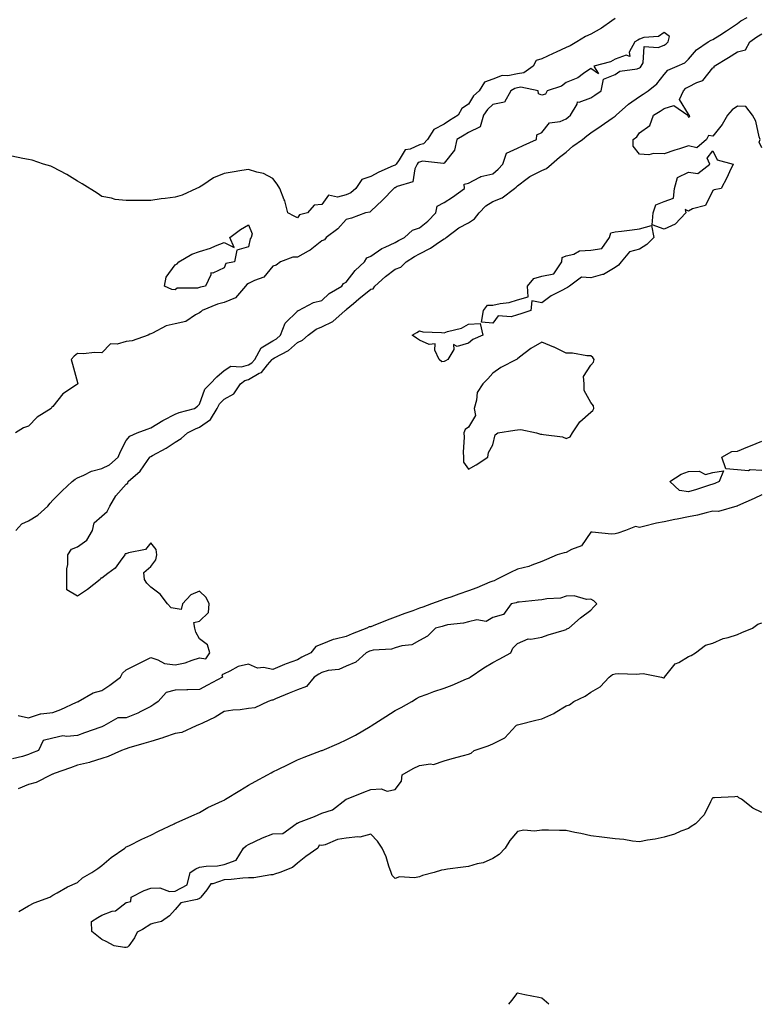
# Model space of a CAD drawing. Units: inches. Extents: x 894563 to 897203, y 7247738 to 7250378.
# Drawn here: x 895224 to 895528, y 7247738 to 7248141 of the extents above; entities that cross this region are included whole.
import ezdxf

# ---------------------------------------------------------------- set-up
doc = ezdxf.new("R2010")
doc.units = ezdxf.units.IN
doc.header["$MEASUREMENT"] = 0
doc.layers.add('Contour_89457247', color=7, linetype='Continuous', true_color=0xa94ce5)

msp = doc.modelspace()

# ---------------------------------------------------------------- linework, layer by layer
at = {"layer": 'Contour_89457247'}
for points in [[(895468.05, 7248141.48, 3323), (895466.7, 7248140.57, 3323), (895462.42, 7248137.55, 3323), (895458.05, 7248135.11, 3323), (895455.91, 7248134.06, 3323), (895452.43, 7248131.92, 3323), (895449.66, 7248130.31, 3323), (895448.05, 7248129.69, 3323), (895443.86, 7248127.72, 3323), (895442.76, 7248127.2, 3323), (895438.05, 7248125.04, 3323), (895435.72, 7248124.25, 3323), (895434.52, 7248121.92, 3323), (895430.72, 7248119.24, 3323), (895428.05, 7248118.79, 3323), (895424.14, 7248118.01, 3323), (895421.78, 7248118.19, 3323), (895418.05, 7248116.69, 3323), (895414.6, 7248115.38, 3323), (895412.46, 7248111.92, 3323), (895410.14, 7248109.83, 3323), (895408.05, 7248106.47, 3323), (895405.3, 7248104.67, 3323), (895403.87, 7248101.92, 3323), (895400.28, 7248099.68, 3323), (895398.05, 7248098.31, 3323), (895393.86, 7248096.11, 3323), (895391.22, 7248091.92, 3323), (895389.71, 7248090.26, 3323), (895388.05, 7248089.75, 3323), (895384.14, 7248088.01, 3323), (895382.19, 7248087.78, 3323), (895379.71, 7248083.58, 3323), (895378.42, 7248081.92, 3323), (895378.3, 7248081.68, 3323), (895378.05, 7248081.52, 3323), (895377.29, 7248081.17, 3323), (895371.38, 7248078.59, 3323), (895368.05, 7248076.82, 3323), (895364.37, 7248075.6, 3323), (895361.93, 7248071.92, 3323), (895359.87, 7248070.1, 3323), (895358.05, 7248069.36, 3323), (895354.51, 7248068.38, 3323), (895350.84, 7248069.13, 3323), (895348.05, 7248065.37, 3323), (895344.92, 7248065.05, 3323), (895342.25, 7248061.92, 3323), (895338.89, 7248061.08, 3323), (895338.05, 7248059.87, 3323), (895336.73, 7248060.6, 3323), (895334.1, 7248061.92, 3323), (895332.94, 7248066.81, 3323), (895332.67, 7248067.3, 3323), (895330.8, 7248071.92, 3323), (895329.82, 7248073.7, 3323), (895328.05, 7248076.05, 3323), (895324.25, 7248078.12, 3323), (895321.42, 7248078.55, 3323), (895318.05, 7248079.66, 3323), (895315.36, 7248079.22, 3323), (895311.32, 7248078.65, 3323), (895308.05, 7248078.08, 3323), (895303.71, 7248076.27, 3323), (895299.38, 7248073.25, 3323), (895298.05, 7248072.42, 3323), (895297.68, 7248072.29, 3323), (895296.81, 7248071.92, 3323), (895290.86, 7248069.12, 3323), (895288.05, 7248068.33, 3323), (895283.91, 7248067.78, 3323), (895282.35, 7248067.62, 3323), (895278.05, 7248066.99, 3323), (895273.09, 7248066.96, 3323), (895273, 7248066.98, 3323), (895268.05, 7248066.95, 3323), (895263.5, 7248067.37, 3323), (895262.05, 7248067.92, 3323), (895258.05, 7248068.65, 3323), (895256.14, 7248070.01, 3323), (895249.96, 7248073.83, 3323), (895248.05, 7248074.97, 3323), (895243.73, 7248077.6, 3323), (895240.88, 7248079.09, 3323), (895238.05, 7248080.64, 3323), (895237.13, 7248080.99, 3323), (895234.19, 7248081.92, 3323), (895229.58, 7248083.45, 3323), (895228.05, 7248083.84, 3323), (895225.72, 7248084.24, 3323), (895221.25, 7248085.11, 3323)], [(895223.82, 7247856.15, 3323), (895228.05, 7247855.25, 3323), (895232.98, 7247856.85, 3323), (895233.06, 7247856.91, 3323), (895238.05, 7247857.41, 3323), (895241.3, 7247858.67, 3323), (895247.74, 7247861.62, 3323), (895248.05, 7247861.74, 3323), (895248.25, 7247861.72, 3323), (895248.3, 7247861.92, 3323), (895254.49, 7247865.48, 3323), (895258.05, 7247866.39, 3323), (895261.36, 7247868.61, 3323), (895265.72, 7247871.92, 3323), (895266.47, 7247873.5, 3323), (895268.05, 7247874.84, 3323), (895272.69, 7247877.28, 3323), (895274.06, 7247877.93, 3323), (895278.05, 7247879.9, 3323), (895280.91, 7247879.06, 3323), (895283.69, 7247877.56, 3323), (895288.05, 7247876.94, 3323), (895292.18, 7247877.8, 3323), (895295.03, 7247878.9, 3323), (895298.05, 7247879.75, 3323), (895300.62, 7247879.35, 3323), (895302.23, 7247881.92, 3323), (895301.32, 7247885.18, 3323), (895298.05, 7247887.58, 3323), (895296.45, 7247890.32, 3323), (895296.09, 7247891.92, 3323), (895295.69, 7247894.27, 3323), (895298.05, 7247894.86, 3323), (895301.66, 7247898.31, 3323), (895301.9, 7247901.92, 3323), (895300.66, 7247904.53, 3323), (895298.05, 7247907.13, 3323), (895294.39, 7247905.58, 3323), (895291.02, 7247901.92, 3323), (895290.43, 7247899.55, 3323), (895288.05, 7247899.94, 3323), (895286.45, 7247900.33, 3323), (895284.92, 7247901.92, 3323), (895281.96, 7247905.84, 3323), (895278.05, 7247908.78, 3323), (895276.44, 7247910.32, 3323), (895275.44, 7247911.92, 3323), (895275.2, 7247914.77, 3323), (895278.05, 7247917.13, 3323), (895280.08, 7247919.9, 3323), (895280.6, 7247921.92, 3323), (895280.28, 7247924.15, 3323), (895278.05, 7247926.83, 3323), (895275.86, 7247924.11, 3323), (895268.96, 7247922.83, 3323), (895268.05, 7247922.43, 3323), (895267.64, 7247922.33, 3323), (895267.48, 7247921.92, 3323), (895265.55, 7247919.42, 3323), (895263.47, 7247916.49, 3323), (895260.43, 7247914.29, 3323), (895258.05, 7247912.44, 3323), (895257.61, 7247912.37, 3323), (895257.42, 7247911.92, 3323), (895252.18, 7247907.79, 3323), (895248.05, 7247905.02, 3323), (895243.73, 7247907.6, 3323), (895243.76, 7247911.92, 3323), (895243.78, 7247916.19, 3323), (895244.16, 7247918.03, 3323), (895244.19, 7247921.92, 3323), (895245.64, 7247924.33, 3323), (895248.05, 7247925.2, 3323), (895251.96, 7247928.01, 3323), (895254.21, 7247931.92, 3323), (895254.95, 7247935.02, 3323), (895258.05, 7247937.82, 3323), (895260.23, 7247939.74, 3323), (895261.25, 7247941.92, 3323), (895263.81, 7247946.16, 3323), (895268.05, 7247950.88, 3323), (895268.66, 7247951.3, 3323), (895268.78, 7247951.92, 3323), (895273.7, 7247956.27, 3323), (895276.66, 7247960.52, 3323), (895277.7, 7247961.92, 3323), (895277.86, 7247962.12, 3323), (895278.05, 7247962.22, 3323), (895278.76, 7247962.63, 3323), (895284.36, 7247965.61, 3323), (895288.05, 7247968.12, 3323), (895290.44, 7247969.53, 3323), (895293.03, 7247971.92, 3323), (895296.36, 7247973.61, 3323), (895298.05, 7247974.2, 3323), (895302.54, 7247977.43, 3323), (895305.18, 7247981.92, 3323), (895306.15, 7247983.81, 3323), (895308.05, 7247985.66, 3323), (895312.05, 7247987.92, 3323), (895314.77, 7247991.92, 3323), (895316.59, 7247993.38, 3323), (895318.05, 7247993.78, 3323), (895322.4, 7247996.27, 3323), (895323.32, 7247996.66, 3323), (895325.87, 7247999.73, 3323), (895327.79, 7248001.92, 3323), (895327.88, 7248002.09, 3323), (895328.05, 7248002.18, 3323), (895328.72, 7248002.59, 3323), (895334.38, 7248005.59, 3323), (895338.05, 7248008.85, 3323), (895340.2, 7248009.77, 3323), (895342.39, 7248011.92, 3323), (895345.68, 7248014.28, 3323), (895348.05, 7248015.31, 3323), (895352.53, 7248017.45, 3323), (895357.53, 7248021.92, 3323), (895357.8, 7248022.17, 3323), (895358.05, 7248022.34, 3323), (895360.94, 7248024.81, 3323), (895363.21, 7248026.76, 3323), (895368.05, 7248030.67, 3323), (895369.08, 7248030.88, 3323), (895369.77, 7248031.92, 3323), (895374.09, 7248035.88, 3323), (895378.05, 7248038.88, 3323), (895380.31, 7248039.66, 3323), (895382.52, 7248041.92, 3323), (895385.94, 7248044.03, 3323), (895388.05, 7248045.21, 3323), (895392.45, 7248047.53, 3323), (895396.19, 7248050.05, 3323), (895398.05, 7248051.26, 3323), (895398.57, 7248051.4, 3323), (895398.96, 7248051.92, 3323), (895404.14, 7248055.83, 3323), (895408.05, 7248057.89, 3323), (895410.48, 7248059.49, 3323), (895412.47, 7248061.92, 3323), (895415.17, 7248064.8, 3323), (895418.05, 7248066.54, 3323), (895421.81, 7248068.15, 3323), (895426.92, 7248071.92, 3323), (895427.52, 7248072.45, 3323), (895428.05, 7248073.02, 3323), (895432.08, 7248075.95, 3323), (895433.17, 7248076.8, 3323), (895438.05, 7248079.23, 3323), (895439.9, 7248080.06, 3323), (895442.02, 7248081.92, 3323), (895445.26, 7248084.7, 3323), (895448.05, 7248086.85, 3323), (895450.75, 7248089.21, 3323), (895454.64, 7248091.92, 3323), (895456.52, 7248093.45, 3323), (895458.05, 7248094.73, 3323), (895462.37, 7248097.6, 3323), (895466.78, 7248100.65, 3323), (895468.05, 7248101.52, 3323), (895468.26, 7248101.71, 3323), (895468.43, 7248101.92, 3323), (895473.49, 7248106.48, 3323), (895478.05, 7248109.63, 3323), (895479.46, 7248110.51, 3323), (895481.61, 7248111.92, 3323), (895485.15, 7248114.82, 3323), (895488.05, 7248118.64, 3323), (895489.67, 7248120.3, 3323), (895493.37, 7248121.92, 3323), (895496.58, 7248123.38, 3323), (895498.05, 7248124.85, 3323), (895501.28, 7248128.69, 3323), (895506.1, 7248131.92, 3323), (895507.32, 7248132.64, 3323), (895508.05, 7248132.92, 3323), (895510.83, 7248134.69, 3323), (895513.56, 7248136.41, 3323), (895518.05, 7248139.51, 3323), (895519.48, 7248140.49, 3323), (895522.08, 7248141.92, 3323)], [(895222.92, 7247931.92, 3324), (895225.35, 7247934.62, 3324), (895228.05, 7247935.89, 3324), (895231.8, 7247938.18, 3324), (895235.97, 7247941.92, 3324), (895236.87, 7247943.1, 3324), (895238.05, 7247944.29, 3324), (895241.8, 7247948.16, 3324), (895245.89, 7247951.92, 3324), (895247.08, 7247952.89, 3324), (895248.05, 7247953.46, 3324), (895250.66, 7247954.53, 3324), (895253.77, 7247956.2, 3324), (895258.05, 7247957.33, 3324), (895261.15, 7247958.81, 3324), (895264.67, 7247961.92, 3324), (895265.73, 7247964.24, 3324), (895268.05, 7247968.78, 3324), (895269.44, 7247970.53, 3324), (895272.43, 7247971.92, 3324), (895276.52, 7247973.45, 3324), (895278.05, 7247974, 3324), (895282.99, 7247976.98, 3324), (895283.21, 7247977.08, 3324), (895288.05, 7247979.49, 3324), (895289.74, 7247980.23, 3324), (895296, 7247981.92, 3324), (895297.18, 7247982.79, 3324), (895298.05, 7247983.69, 3324), (895300.17, 7247989.8, 3324), (895302.38, 7247991.92, 3324), (895305.09, 7247994.89, 3324), (895308.05, 7247997.38, 3324), (895310.78, 7247999.19, 3324), (895315.12, 7247998.98, 3324), (895318.05, 7247999.77, 3324), (895319.42, 7248000.55, 3324), (895320.63, 7248001.92, 3324), (895323.24, 7248006.73, 3324), (895328.05, 7248009.52, 3324), (895329.54, 7248010.43, 3324), (895331.18, 7248011.92, 3324), (895333.11, 7248016.85, 3324), (895338.05, 7248021.76, 3324), (895338.14, 7248021.82, 3324), (895338.44, 7248021.92, 3324), (895344.69, 7248025.28, 3324), (895348.05, 7248026.07, 3324), (895351.09, 7248028.88, 3324), (895356.2, 7248031.92, 3324), (895356.98, 7248032.98, 3324), (895358.05, 7248033.59, 3324), (895361.68, 7248038.29, 3324), (895365.55, 7248041.92, 3324), (895366.41, 7248043.56, 3324), (895368.05, 7248044.21, 3324), (895372.62, 7248047.35, 3324), (895374, 7248047.87, 3324), (895378.05, 7248049.79, 3324), (895379.38, 7248050.59, 3324), (895381.81, 7248051.92, 3324), (895385.13, 7248054.84, 3324), (895388.05, 7248055.82, 3324), (895391.39, 7248058.58, 3324), (895394.64, 7248061.92, 3324), (895395.22, 7248064.75, 3324), (895398.05, 7248066.19, 3324), (895401.56, 7248068.41, 3324), (895406.36, 7248071.92, 3324), (895406.33, 7248073.65, 3324), (895408.05, 7248074.16, 3324), (895412.71, 7248076.58, 3324), (895413.11, 7248076.86, 3324), (895418.05, 7248077.96, 3324), (895420.14, 7248079.83, 3324), (895422.09, 7248081.92, 3324), (895423.58, 7248086.39, 3324), (895428.05, 7248088.39, 3324), (895430.47, 7248089.5, 3324), (895435.82, 7248091.92, 3324), (895436.07, 7248093.9, 3324), (895438.05, 7248094.77, 3324), (895441.2, 7248098.77, 3324), (895445.5, 7248099.37, 3324), (895448.05, 7248100.46, 3324), (895448.85, 7248101.12, 3324), (895449.82, 7248101.92, 3324), (895452.52, 7248106.39, 3324), (895452.62, 7248107.35, 3324), (895453.34, 7248107.2, 3324), (895458.05, 7248108.98, 3324), (895459.79, 7248110.18, 3324), (895462.3, 7248111.92, 3324), (895463.25, 7248116.71, 3324), (895468.05, 7248118.57, 3324), (895469.99, 7248119.98, 3324), (895477.06, 7248120.92, 3324), (895478.05, 7248121.28, 3324), (895478.4, 7248121.58, 3324), (895478.67, 7248121.92, 3324), (895479.45, 7248123.33, 3324), (895479.89, 7248130.08, 3324), (895485.69, 7248129.56, 3324), (895488.05, 7248130.59, 3324), (895488.89, 7248131.08, 3324), (895489.74, 7248131.92, 3324), (895490.28, 7248134.15, 3324), (895488.05, 7248135.79, 3324), (895485.79, 7248134.18, 3324), (895479.79, 7248133.66, 3324), (895478.05, 7248133.08, 3324), (895477.32, 7248132.65, 3324), (895476.08, 7248131.92, 3324), (895473.79, 7248127.66, 3324), (895474.08, 7248125.88, 3324), (895472.59, 7248126.46, 3324), (895468.05, 7248124.88, 3324), (895466.19, 7248123.79, 3324), (895459.29, 7248121.92, 3324), (895461.19, 7248118.79, 3324), (895458.05, 7248121.04, 3324), (895455.09, 7248118.96, 3324), (895452.8, 7248117.16, 3324), (895448.05, 7248115.27, 3324), (895446.16, 7248113.81, 3324), (895440.28, 7248111.92, 3324), (895439.49, 7248110.47, 3324), (895438.05, 7248110.12, 3324), (895436.73, 7248110.6, 3324), (895436.51, 7248111.92, 3324), (895429.48, 7248113.35, 3324), (895428.05, 7248113.1, 3324), (895427.06, 7248112.91, 3324), (895425.44, 7248111.92, 3324), (895422.74, 7248107.22, 3324), (895418.05, 7248106.28, 3324), (895415.78, 7248104.19, 3324), (895414.22, 7248101.92, 3324), (895412.83, 7248097.14, 3324), (895408.05, 7248094.85, 3324), (895406.25, 7248093.73, 3324), (895403.3, 7248091.92, 3324), (895402.3, 7248087.67, 3324), (895398.05, 7248082.34, 3324), (895397.86, 7248082.11, 3324), (895389.23, 7248083.1, 3324), (895388.05, 7248082.74, 3324), (895387.48, 7248082.49, 3324), (895387.05, 7248081.92, 3324), (895386.03, 7248079.9, 3324), (895385.31, 7248074.66, 3324), (895378.85, 7248072.72, 3324), (895378.05, 7248072.22, 3324), (895377.84, 7248072.13, 3324), (895377.48, 7248071.92, 3324), (895372.87, 7248067.11, 3324), (895368.05, 7248062.6, 3324), (895367.67, 7248062.29, 3324), (895365.95, 7248061.92, 3324), (895360.17, 7248059.8, 3324), (895358.05, 7248059.29, 3324), (895354.6, 7248055.37, 3324), (895349.85, 7248051.92, 3324), (895349.12, 7248050.85, 3324), (895348.05, 7248050.53, 3324), (895343.29, 7248046.68, 3324), (895342.39, 7248046.26, 3324), (895338.05, 7248043.87, 3324), (895336.2, 7248043.78, 3324), (895331.15, 7248041.92, 3324), (895329.4, 7248040.56, 3324), (895328.05, 7248040.12, 3324), (895324.29, 7248035.68, 3324), (895320.45, 7248034.32, 3324), (895318.05, 7248033.04, 3324), (895317.31, 7248032.66, 3324), (895316.81, 7248031.92, 3324), (895312.76, 7248027.21, 3324), (895308.05, 7248025.28, 3324), (895305.42, 7248024.55, 3324), (895299.1, 7248021.92, 3324), (895298.59, 7248021.37, 3324), (895298.05, 7248021.07, 3324), (895296.33, 7248020.2, 3324), (895292.46, 7248017.51, 3324), (895288.05, 7248016.51, 3324), (895284.31, 7248015.66, 3324), (895278.79, 7248012.66, 3324), (895278.05, 7248012.38, 3324), (895277.65, 7248012.32, 3324), (895276.95, 7248011.92, 3324), (895270.39, 7248009.59, 3324), (895268.05, 7248009.31, 3324), (895264.3, 7248008.17, 3324), (895261.59, 7248008.38, 3324), (895258.05, 7248004.64, 3324), (895255.19, 7248004.78, 3324), (895250.37, 7248004.23, 3324), (895248.05, 7248004.38, 3324), (895246.66, 7248003.32, 3324), (895245.53, 7248001.92, 3324), (895246.08, 7247999.95, 3324), (895248.05, 7247992.57, 3324), (895248.18, 7247992.06, 3324), (895248.14, 7247991.92, 3324), (895248.09, 7247991.87, 3324), (895248.05, 7247991.83, 3324), (895247.7, 7247991.57, 3324), (895242.12, 7247987.85, 3324), (895238.05, 7247982.75, 3324), (895237.56, 7247982.41, 3324), (895237.33, 7247981.92, 3324), (895231.62, 7247978.35, 3324), (895228.05, 7247974.63, 3324), (895226.01, 7247973.96, 3324), (895222.68, 7247971.92, 3324)], [(895528.05, 7248088.56, 3322), (895526.94, 7248090.82, 3322), (895527.32, 7248091.92, 3322), (895526.94, 7248093.03, 3322), (895525.56, 7248099.43, 3322), (895524.28, 7248101.92, 3322), (895521.56, 7248105.43, 3322), (895518.05, 7248105.55, 3322), (895515.9, 7248104.07, 3322), (895514.02, 7248101.92, 3322), (895511.8, 7248098.17, 3322), (895508.05, 7248093.35, 3322), (895506.31, 7248093.66, 3322), (895505.36, 7248091.92, 3322), (895501.42, 7248088.55, 3322), (895498.05, 7248089.43, 3322), (895494.32, 7248088.19, 3322), (895492.41, 7248087.55, 3322), (895488.05, 7248086.1, 3322), (895483.76, 7248086.21, 3322), (895481.87, 7248085.74, 3322), (895478.05, 7248085.92, 3322), (895475.39, 7248089.26, 3322), (895475.48, 7248091.92, 3322), (895476.89, 7248093.08, 3322), (895478.05, 7248094.67, 3322), (895482.22, 7248097.74, 3322), (895483.76, 7248101.92, 3322), (895486.41, 7248103.55, 3322), (895488.05, 7248104.62, 3322), (895492.01, 7248105.88, 3322), (895497.73, 7248101.92, 3322), (895497.77, 7248101.65, 3322), (895498.05, 7248101.13, 3322), (895498.61, 7248101.36, 3322), (895498.43, 7248101.92, 3322), (895498.25, 7248102.12, 3322), (895498.05, 7248102.37, 3322), (895494.43, 7248108.31, 3322), (895496.02, 7248111.92, 3322), (895497.03, 7248112.95, 3322), (895498.05, 7248113.52, 3322), (895501.42, 7248115.29, 3322), (895503.86, 7248116.11, 3322), (895508.05, 7248121.25, 3322), (895508.53, 7248121.44, 3322), (895508.6, 7248121.92, 3322), (895514.46, 7248125.51, 3322), (895518.05, 7248127.83, 3322), (895521.34, 7248128.63, 3322), (895523.14, 7248131.92, 3322), (895526, 7248133.97, 3322), (895528.05, 7248135.17, 3322)], [(895528.05, 7247956.54, 3322), (895523.28, 7247956.7, 3322), (895522.55, 7247956.42, 3322), (895518.05, 7247956.79, 3322), (895513.27, 7247957.13, 3322), (895511.66, 7247961.92, 3322), (895515.73, 7247964.24, 3322), (895518.05, 7247964.46, 3322), (895522.29, 7247966.16, 3322), (895523.37, 7247966.6, 3322), (895528.05, 7247968.46, 3322)], [(895528.05, 7247946.52, 3323), (895524.94, 7247945.03, 3323), (895518.13, 7247942, 3323), (895518.05, 7247941.96, 3323), (895518.02, 7247941.95, 3323), (895517.87, 7247941.92, 3323), (895510.28, 7247939.69, 3323), (895508.05, 7247939.81, 3323), (895505.34, 7247939.21, 3323), (895501.75, 7247938.22, 3323), (895498.05, 7247937.52, 3323), (895493.44, 7247936.53, 3323), (895492.52, 7247936.39, 3323), (895488.05, 7247935.53, 3323), (895485.01, 7247934.96, 3323), (895479.66, 7247933.53, 3323), (895478.05, 7247933.19, 3323), (895476.34, 7247933.63, 3323), (895472.23, 7247931.92, 3323), (895469.14, 7247930.83, 3323), (895468.05, 7247930.52, 3323), (895466.58, 7247930.45, 3323), (895458.68, 7247931.3, 3323), (895458.05, 7247931.25, 3323), (895454.28, 7247925.69, 3323), (895450.25, 7247924.13, 3323), (895448.05, 7247922.86, 3323), (895447.24, 7247922.73, 3323), (895444.35, 7247921.92, 3323), (895439.95, 7247920.02, 3323), (895438.05, 7247919.29, 3323), (895433.92, 7247917.79, 3323), (895432.74, 7247917.22, 3323), (895428.05, 7247916.06, 3323), (895425.23, 7247914.73, 3323), (895419.5, 7247911.92, 3323), (895418.59, 7247911.38, 3323), (895418.05, 7247911.2, 3323), (895416.84, 7247910.72, 3323), (895411.47, 7247908.5, 3323), (895408.05, 7247907.19, 3323), (895404.16, 7247905.81, 3323), (895400.85, 7247904.71, 3323), (895398.05, 7247903.76, 3323), (895396.7, 7247903.27, 3323), (895392.9, 7247901.92, 3323), (895389.39, 7247900.58, 3323), (895388.05, 7247900.15, 3323), (895385.23, 7247899.11, 3323), (895382.05, 7247897.93, 3323), (895378.05, 7247896.41, 3323), (895374.74, 7247895.23, 3323), (895369.09, 7247892.96, 3323), (895368.05, 7247892.56, 3323), (895367.48, 7247892.49, 3323), (895366.51, 7247891.92, 3323), (895360.41, 7247889.57, 3323), (895358.05, 7247888.6, 3323), (895353.55, 7247887.42, 3323), (895352.62, 7247887.35, 3323), (895348.05, 7247885.36, 3323), (895345.55, 7247884.42, 3323), (895343.48, 7247881.92, 3323), (895339.84, 7247880.12, 3323), (895338.05, 7247878.96, 3323), (895333.47, 7247877.34, 3323), (895332.81, 7247877.15, 3323), (895328.05, 7247875.01, 3323), (895324.18, 7247875.79, 3323), (895321.67, 7247875.54, 3323), (895318.05, 7247877.18, 3323), (895313.76, 7247876.22, 3323), (895310.44, 7247874.3, 3323), (895308.05, 7247873.33, 3323), (895307.08, 7247872.9, 3323), (895307.45, 7247871.92, 3323), (895301.3, 7247868.67, 3323), (895298.05, 7247866.84, 3323), (895293.21, 7247866.76, 3323), (895292.85, 7247866.72, 3323), (895288.05, 7247866.63, 3323), (895284.37, 7247865.6, 3323), (895281.09, 7247861.92, 3323), (895279.32, 7247860.65, 3323), (895278.05, 7247859.95, 3323), (895274.02, 7247857.9, 3323), (895272.78, 7247857.18, 3323), (895268.05, 7247855.29, 3323), (895264.65, 7247855.32, 3323), (895258.87, 7247851.92, 3323), (895258.27, 7247851.71, 3323), (895258.05, 7247851.63, 3323), (895257.6, 7247851.46, 3323), (895250.92, 7247849.05, 3323), (895248.05, 7247848.05, 3323), (895243.68, 7247847.55, 3323), (895242.1, 7247847.88, 3323), (895238.05, 7247846.91, 3323), (895233.97, 7247846, 3323), (895232.19, 7247841.92, 3323), (895229.24, 7247840.73, 3323), (895228.05, 7247840.23, 3323), (895225.62, 7247839.49, 3323), (895221.45, 7247838.51, 3323)], [(895224.05, 7247775.92, 3324), (895228.05, 7247778.24, 3324), (895230.39, 7247779.59, 3324), (895236.71, 7247781.92, 3324), (895237.55, 7247782.42, 3324), (895238.05, 7247782.72, 3324), (895239.77, 7247783.64, 3324), (895243.93, 7247786.04, 3324), (895248.05, 7247787.9, 3324), (895250.14, 7247789.83, 3324), (895253.99, 7247791.92, 3324), (895256.37, 7247793.6, 3324), (895258.05, 7247794.81, 3324), (895261.89, 7247798.08, 3324), (895267.45, 7247801.92, 3324), (895267.77, 7247802.19, 3324), (895268.05, 7247802.42, 3324), (895269.02, 7247802.89, 3324), (895274.44, 7247805.53, 3324), (895278.05, 7247807.29, 3324), (895281.17, 7247808.8, 3324), (895287.59, 7247811.92, 3324), (895288.05, 7247812.13, 3324), (895288.43, 7247812.3, 3324), (895294.85, 7247815.11, 3324), (895298.05, 7247816.51, 3324), (895301.47, 7247818.5, 3324), (895307.41, 7247821.28, 3324), (895308.05, 7247821.6, 3324), (895308.26, 7247821.71, 3324), (895308.7, 7247821.92, 3324), (895314.46, 7247825.5, 3324), (895318.05, 7247827.65, 3324), (895320.75, 7247829.21, 3324), (895325.82, 7247831.92, 3324), (895327.27, 7247832.7, 3324), (895328.05, 7247833.09, 3324), (895330.36, 7247834.22, 3324), (895333.96, 7247836.01, 3324), (895338.05, 7247838, 3324), (895340.86, 7247839.12, 3324), (895347.97, 7247841.84, 3324), (895348.05, 7247841.87, 3324), (895348.08, 7247841.89, 3324), (895348.18, 7247841.92, 3324), (895355.12, 7247844.85, 3324), (895358.05, 7247846.3, 3324), (895361.8, 7247848.17, 3324), (895367.76, 7247851.64, 3324), (895368.05, 7247851.79, 3324), (895368.26, 7247851.92, 3324), (895374.18, 7247855.79, 3324), (895378.05, 7247858.27, 3324), (895380.5, 7247859.47, 3324), (895384.83, 7247861.92, 3324), (895386.84, 7247863.13, 3324), (895388.05, 7247863.88, 3324), (895391.08, 7247864.95, 3324), (895393.9, 7247866.07, 3324), (895398.05, 7247867.35, 3324), (895401.32, 7247868.65, 3324), (895407.27, 7247871.15, 3324), (895408.05, 7247871.46, 3324), (895408.32, 7247871.66, 3324), (895408.69, 7247871.92, 3324), (895414.3, 7247875.67, 3324), (895418.05, 7247877.89, 3324), (895420.65, 7247879.31, 3324), (895425.43, 7247881.92, 3324), (895426.15, 7247883.81, 3324), (895428.05, 7247885.67, 3324), (895432.4, 7247887.57, 3324), (895433.57, 7247887.44, 3324), (895438.05, 7247888.3, 3324), (895440.7, 7247889.27, 3324), (895447.26, 7247891.13, 3324), (895448.05, 7247891.38, 3324), (895448.35, 7247891.62, 3324), (895449.16, 7247891.92, 3324), (895453.83, 7247896.14, 3324), (895458.05, 7247899.3, 3324), (895459.28, 7247900.69, 3324), (895460.61, 7247901.92, 3324), (895459.33, 7247903.2, 3324), (895458.05, 7247903.82, 3324), (895456.32, 7247903.66, 3324), (895451.33, 7247905.2, 3324), (895448.05, 7247905.05, 3324), (895445.67, 7247904.29, 3324), (895440.15, 7247904.02, 3324), (895438.05, 7247903.58, 3324), (895436.57, 7247903.4, 3324), (895428.79, 7247902.66, 3324), (895428.05, 7247902.58, 3324), (895427.61, 7247902.36, 3324), (895425.57, 7247901.92, 3324), (895422.42, 7247897.55, 3324), (895418.05, 7247896.38, 3324), (895415.28, 7247894.69, 3324), (895411.44, 7247895.32, 3324), (895408.05, 7247894.59, 3324), (895406.02, 7247893.95, 3324), (895399.41, 7247893.28, 3324), (895398.05, 7247892.97, 3324), (895397.27, 7247892.7, 3324), (895394.59, 7247891.92, 3324), (895391.32, 7247888.65, 3324), (895388.05, 7247886.96, 3324), (895384.88, 7247885.09, 3324), (895380.84, 7247884.7, 3324), (895378.05, 7247883.84, 3324), (895376.59, 7247883.38, 3324), (895369.05, 7247882.93, 3324), (895368.05, 7247882.71, 3324), (895367.49, 7247882.49, 3324), (895366.14, 7247881.92, 3324), (895361.98, 7247877.99, 3324), (895358.05, 7247876.37, 3324), (895354.96, 7247875.02, 3324), (895350.7, 7247874.58, 3324), (895348.05, 7247873.85, 3324), (895346.8, 7247873.18, 3324), (895344.94, 7247871.92, 3324), (895341.83, 7247868.14, 3324), (895338.05, 7247866.77, 3324), (895334.68, 7247865.29, 3324), (895329.11, 7247862.98, 3324), (895328.05, 7247862.54, 3324), (895327.53, 7247862.44, 3324), (895326.04, 7247861.92, 3324), (895320.57, 7247859.4, 3324), (895318.05, 7247859.02, 3324), (895314.69, 7247858.56, 3324), (895311.57, 7247858.39, 3324), (895308.05, 7247857.82, 3324), (895304.39, 7247855.58, 3324), (895299.17, 7247853.04, 3324), (895298.05, 7247852.46, 3324), (895297.62, 7247852.35, 3324), (895296.64, 7247851.92, 3324), (895290.71, 7247849.26, 3324), (895288.05, 7247848.78, 3324), (895283.29, 7247847.15, 3324), (895282.94, 7247847.03, 3324), (895278.05, 7247845.53, 3324), (895275.25, 7247844.71, 3324), (895269.04, 7247842.91, 3324), (895268.05, 7247842.62, 3324), (895267.53, 7247842.44, 3324), (895266.07, 7247841.92, 3324), (895260.59, 7247839.37, 3324), (895258.05, 7247838.6, 3324), (895253.3, 7247837.16, 3324), (895252.94, 7247837.04, 3324), (895248.05, 7247835.83, 3324), (895245.19, 7247834.78, 3324), (895238.57, 7247832.44, 3324), (895238.05, 7247832.25, 3324), (895237.81, 7247832.15, 3324), (895237.25, 7247831.92, 3324), (895231.17, 7247828.8, 3324), (895228.05, 7247827.95, 3324), (895223.77, 7247826.2, 3324)], [(895528.05, 7247816.47, 3323), (895524.45, 7247818.32, 3323), (895519.71, 7247821.92, 3323), (895518.64, 7247822.52, 3323), (895518.05, 7247823.02, 3323), (895517.03, 7247822.94, 3323), (895508.68, 7247822.55, 3323), (895508.05, 7247822.51, 3323), (895507.8, 7247822.17, 3323), (895507.63, 7247821.92, 3323), (895507.05, 7247820.92, 3323), (895504.42, 7247815.55, 3323), (895500.94, 7247811.92, 3323), (895499.21, 7247810.76, 3323), (895498.05, 7247809.95, 3323), (895494.94, 7247808.8, 3323), (895492.31, 7247807.66, 3323), (895488.05, 7247806.43, 3323), (895484.41, 7247805.56, 3323), (895481.28, 7247805.15, 3323), (895478.05, 7247804.5, 3323), (895475.15, 7247804.81, 3323), (895471.61, 7247805.48, 3323), (895468.05, 7247805.77, 3323), (895463.67, 7247806.3, 3323), (895462.58, 7247806.45, 3323), (895458.05, 7247806.98, 3323), (895454.08, 7247807.95, 3323), (895451.58, 7247808.38, 3323), (895448.05, 7247809.16, 3323), (895445.29, 7247809.17, 3323), (895440.76, 7247809.21, 3323), (895438.05, 7247809.21, 3323), (895435.02, 7247808.89, 3323), (895430.76, 7247809.21, 3323), (895428.05, 7247808.76, 3323), (895424.91, 7247805.05, 3323), (895423.11, 7247801.92, 3323), (895420.65, 7247799.32, 3323), (895418.05, 7247797.65, 3323), (895414.08, 7247795.88, 3323), (895411.65, 7247795.52, 3323), (895408.05, 7247794.47, 3323), (895405.9, 7247794.07, 3323), (895399.44, 7247793.31, 3323), (895398.05, 7247793.08, 3323), (895397, 7247792.96, 3323), (895393.94, 7247791.92, 3323), (895389.3, 7247790.67, 3323), (895388.05, 7247790.24, 3323), (895385.96, 7247789.83, 3323), (895379.86, 7247790.11, 3323), (895378.05, 7247789.47, 3323), (895376.83, 7247790.7, 3323), (895376.37, 7247791.92, 3323), (895375.44, 7247794.53, 3323), (895374.43, 7247798.3, 3323), (895372.71, 7247801.92, 3323), (895370.88, 7247804.75, 3323), (895368.05, 7247807.66, 3323), (895363.62, 7247806.35, 3323), (895362.73, 7247806.6, 3323), (895358.05, 7247806.05, 3323), (895354.51, 7247805.46, 3323), (895349.46, 7247803.33, 3323), (895348.05, 7247802.96, 3323), (895346.9, 7247803.07, 3323), (895346.43, 7247801.92, 3323), (895341.46, 7247798.51, 3323), (895338.05, 7247795.83, 3323), (895336.04, 7247793.93, 3323), (895330.83, 7247791.92, 3323), (895328.73, 7247791.24, 3323), (895328.05, 7247791.05, 3323), (895327.15, 7247791.02, 3323), (895320.19, 7247789.78, 3323), (895318.05, 7247789.72, 3323), (895315.78, 7247789.65, 3323), (895310.9, 7247789.07, 3323), (895308.05, 7247789, 3323), (895303.46, 7247787.33, 3323), (895302.61, 7247787.36, 3323), (895301.05, 7247784.92, 3323), (895298.58, 7247781.92, 3323), (895298.35, 7247781.62, 3323), (895298.05, 7247781.36, 3323), (895297.04, 7247780.91, 3323), (895290.41, 7247779.57, 3323), (895288.05, 7247776.74, 3323), (895285.71, 7247774.26, 3323), (895282.43, 7247771.92, 3323), (895278.88, 7247771.09, 3323), (895278.05, 7247770.83, 3323), (895274.71, 7247768.58, 3323), (895272.52, 7247767.46, 3323), (895271.35, 7247765.22, 3323), (895269.12, 7247761.92, 3323), (895268.54, 7247761.43, 3323), (895268.05, 7247761.25, 3323), (895267.37, 7247761.24, 3323), (895263.15, 7247761.92, 3323), (895259.88, 7247763.76, 3323), (895258.05, 7247764.53, 3323), (895253.94, 7247767.81, 3323), (895253.78, 7247771.92, 3323), (895256.45, 7247773.51, 3323), (895258.05, 7247774.53, 3323), (895262.21, 7247776.08, 3323), (895263.66, 7247776.31, 3323), (895268.05, 7247779.66, 3323), (895269.84, 7247780.13, 3323), (895270.08, 7247781.92, 3323), (895275.37, 7247784.61, 3323), (895278.05, 7247785.58, 3323), (895281.79, 7247785.66, 3323), (895285.75, 7247784.22, 3323), (895288.05, 7247784.32, 3323), (895293.02, 7247786.95, 3323), (895294.22, 7247791.92, 3323), (895296.52, 7247793.45, 3323), (895298.05, 7247794.16, 3323), (895300.69, 7247794.56, 3323), (895305.32, 7247794.64, 3323), (895308.05, 7247795.21, 3323), (895312.99, 7247796.98, 3323), (895316.04, 7247801.92, 3323), (895317.12, 7247802.85, 3323), (895318.05, 7247803.37, 3323), (895320.7, 7247804.58, 3323), (895323.84, 7247806.13, 3323), (895328.05, 7247807.79, 3323), (895332.11, 7247807.86, 3323), (895337.56, 7247811.92, 3323), (895337.87, 7247812.11, 3323), (895338.05, 7247812.19, 3323), (895338.51, 7247812.38, 3323), (895345.08, 7247814.89, 3323), (895348.05, 7247816.27, 3323), (895352.44, 7247817.54, 3323), (895357.95, 7247821.92, 3323), (895358.02, 7247821.95, 3323), (895358.05, 7247821.97, 3323), (895358.12, 7247822, 3323), (895365.17, 7247824.8, 3323), (895368.05, 7247825.95, 3323), (895372.39, 7247826.26, 3323), (895374.76, 7247825.21, 3323), (895378.05, 7247825.98, 3323), (895380.68, 7247829.28, 3323), (895380.91, 7247831.92, 3323), (895385.48, 7247834.49, 3323), (895388.05, 7247835.71, 3323), (895392.54, 7247836.41, 3323), (895393.79, 7247836.18, 3323), (895398.05, 7247837.72, 3323), (895401.37, 7247838.6, 3323), (895406, 7247839.88, 3323), (895408.05, 7247840.44, 3323), (895409.18, 7247840.8, 3323), (895410.34, 7247841.92, 3323), (895416.11, 7247843.85, 3323), (895418.05, 7247844.6, 3323), (895422.91, 7247847.07, 3323), (895427.46, 7247851.92, 3323), (895427.76, 7247852.21, 3323), (895428.05, 7247852.37, 3323), (895428.65, 7247852.52, 3323), (895435.65, 7247854.32, 3323), (895438.05, 7247854.91, 3323), (895442.95, 7247857.02, 3323), (895443.57, 7247857.44, 3323), (895448.05, 7247860.22, 3323), (895449.36, 7247860.6, 3323), (895451.12, 7247861.92, 3323), (895455.8, 7247864.17, 3323), (895458.05, 7247865.72, 3323), (895461.97, 7247868, 3323), (895465.55, 7247871.92, 3323), (895467.03, 7247872.94, 3323), (895468.05, 7247873.23, 3323), (895469.47, 7247873.34, 3323), (895476.78, 7247873.19, 3323), (895478.05, 7247873.32, 3323), (895479.54, 7247873.41, 3323), (895487.01, 7247871.92, 3323), (895487.78, 7247871.66, 3323), (895488.05, 7247871.61, 3323), (895488.18, 7247871.78, 3323), (895488.22, 7247871.92, 3323), (895489.34, 7247873.21, 3323), (895492.67, 7247877.3, 3323), (895494.09, 7247877.96, 3323), (895498.05, 7247880.35, 3323), (895499.21, 7247880.77, 3323), (895500.97, 7247881.92, 3323), (895505.03, 7247884.95, 3323), (895508.05, 7247885.82, 3323), (895512.25, 7247887.72, 3323), (895514.24, 7247888.11, 3323), (895518.05, 7247889.32, 3323), (895519.84, 7247890.13, 3323), (895524.19, 7247891.92, 3323), (895526.4, 7247893.57, 3323), (895528.05, 7247894.15, 3323)], [(895440.89, 7247738, 3324), (895438.05, 7247740.51, 3324), (895436.86, 7247740.73, 3324), (895431.06, 7247741.92, 3324), (895428.58, 7247742.46, 3324), (895428.05, 7247742.55, 3324), (895427.69, 7247742.28, 3324), (895427.39, 7247741.92, 3324), (895425.68, 7247739.55, 3324), (895424.45, 7247738, 3324)]]:
    msp.add_polyline3d(points, dxfattribs=at)
for points in [[(895488.05, 7248055.24, 3322), (895483.17, 7248057.05, 3322), (895483.67, 7248061.92, 3322), (895484.76, 7248065.21, 3322), (895488.05, 7248066.63, 3322), (895491.97, 7248068, 3322), (895492.36, 7248071.92, 3322), (895493.62, 7248076.35, 3322), (895498.05, 7248078.65, 3322), (895501.85, 7248078.11, 3322), (895506.78, 7248081.92, 3322), (895505.67, 7248084.3, 3322), (895508.05, 7248087.37, 3322), (895509.78, 7248083.65, 3322), (895516.37, 7248081.92, 3322), (895514.85, 7248078.72, 3322), (895513.74, 7248076.23, 3322), (895511.46, 7248071.92, 3322), (895508.63, 7248071.34, 3322), (895508.05, 7248071.03, 3322), (895504.99, 7248064.98, 3322), (895499.67, 7248063.54, 3322), (895498.05, 7248062.67, 3322), (895496.65, 7248063.32, 3322), (895496.97, 7248061.92, 3322), (895492.61, 7248057.36, 3322)], [(895298.05, 7248031.37, 3323), (895297.24, 7248031.11, 3323), (895288.83, 7248031.14, 3323), (895288.05, 7248030.41, 3323), (895286.71, 7248030.58, 3323), (895283.7, 7248031.92, 3323), (895284.35, 7248035.62, 3323), (895288.05, 7248040.71, 3323), (895288.9, 7248041.07, 3323), (895289.54, 7248041.92, 3323), (895294.88, 7248045.08, 3323), (895298.05, 7248046.14, 3323), (895302.5, 7248047.47, 3323), (895304.61, 7248048.48, 3323), (895308.05, 7248049.84, 3323), (895312.15, 7248047.82, 3323), (895310.42, 7248051.92, 3323), (895314.77, 7248055.2, 3323), (895318.05, 7248057.03, 3323), (895319.52, 7248053.38, 3323), (895319.18, 7248051.92, 3323), (895318.7, 7248051.27, 3323), (895318.05, 7248048.07, 3323), (895313.25, 7248046.71, 3323), (895312.3, 7248041.92, 3323), (895308.82, 7248041.15, 3323), (895308.05, 7248039.38, 3323), (895303.39, 7248037.26, 3323), (895302.57, 7248037.4, 3323), (895302.68, 7248036.55, 3323), (895300.46, 7248031.92, 3323), (895298.46, 7248031.51, 3323)], [(895428.05, 7248020.18, 3322), (895425.46, 7248019.33, 3322), (895420.22, 7248019.74, 3322), (895418.05, 7248016.76, 3322), (895413.32, 7248017.19, 3322), (895414.21, 7248021.92, 3322), (895415.87, 7248024.1, 3322), (895418.05, 7248024.2, 3322), (895421.02, 7248024.89, 3322), (895424.69, 7248025.28, 3322), (895428.05, 7248026.4, 3322), (895432.41, 7248027.56, 3322), (895432.18, 7248031.92, 3322), (895434.83, 7248035.13, 3322), (895438.05, 7248036.05, 3322), (895443, 7248036.97, 3322), (895446.2, 7248041.92, 3322), (895446.31, 7248043.66, 3322), (895448.05, 7248044.38, 3322), (895451.1, 7248044.98, 3322), (895453.51, 7248046.46, 3322), (895458.05, 7248046.74, 3322), (895462.6, 7248047.38, 3322), (895465.7, 7248051.92, 3322), (895466.22, 7248053.75, 3322), (895468.05, 7248054.16, 3322), (895470.62, 7248054.49, 3322), (895475, 7248054.98, 3322), (895478.05, 7248055.39, 3322), (895482.87, 7248056.74, 3322), (895483.83, 7248051.92, 3322), (895481.03, 7248048.94, 3322), (895478.05, 7248047.14, 3322), (895473.93, 7248046.04, 3322), (895470.51, 7248041.92, 3322), (895469.41, 7248040.55, 3322), (895468.05, 7248039.52, 3322), (895463.26, 7248036.71, 3322), (895462.82, 7248036.7, 3322), (895458.05, 7248035.35, 3322), (895454.33, 7248035.64, 3322), (895449.36, 7248031.92, 3322), (895448.59, 7248031.37, 3322), (895448.05, 7248031.13, 3322), (895446.28, 7248030.14, 3322), (895441.93, 7248028.03, 3322), (895438.05, 7248025.05, 3322), (895433.97, 7248025.99, 3322), (895433.61, 7248021.92, 3322), (895429.42, 7248020.55, 3322)], [(895398.05, 7248001.17, 3322), (895397.08, 7248000.94, 3322), (895396.12, 7248001.92, 3322), (895394.27, 7248005.7, 3322), (895394.47, 7248008.34, 3322), (895391.91, 7248008.06, 3322), (895388.05, 7248009.86, 3322), (895386.76, 7248010.63, 3322), (895385.01, 7248011.92, 3322), (895386.95, 7248013.02, 3322), (895388.05, 7248013.61, 3322), (895389.39, 7248013.26, 3322), (895396.98, 7248012.99, 3322), (895398.05, 7248012.8, 3322), (895399.46, 7248013.34, 3322), (895405.18, 7248014.79, 3322), (895408.05, 7248016.42, 3322), (895412.84, 7248016.71, 3322), (895413.89, 7248011.92, 3322), (895409.83, 7248010.14, 3322), (895408.05, 7248008.57, 3322), (895403.44, 7248007.31, 3322), (895401.92, 7248008.04, 3322), (895402.1, 7248005.96, 3322), (895399.58, 7248001.92, 3322), (895398.61, 7248001.36, 3322)], [(895408.05, 7247957.1, 3323), (895411.13, 7247958.84, 3323), (895415.95, 7247961.92, 3323), (895416.17, 7247963.8, 3323), (895418.05, 7247966.97, 3323), (895418.93, 7247971.04, 3323), (895420.04, 7247971.92, 3323), (895426.97, 7247973, 3323), (895428.05, 7247973.15, 3323), (895429.42, 7247973.29, 3323), (895435.86, 7247971.92, 3323), (895437.52, 7247971.38, 3323), (895438.05, 7247971.39, 3323), (895438.79, 7247971.18, 3323), (895446.46, 7247970.33, 3323), (895448.05, 7247969.58, 3323), (895449.67, 7247970.3, 3323), (895450.58, 7247971.92, 3323), (895453.56, 7247976.41, 3323), (895458.05, 7247980.3, 3323), (895458.97, 7247981, 3323), (895459.38, 7247981.92, 3323), (895459.13, 7247982.99, 3323), (895458.05, 7247984.28, 3323), (895455.35, 7247989.22, 3323), (895455.31, 7247991.92, 3323), (895455.05, 7247994.92, 3323), (895458.05, 7247999.64, 3323), (895459.14, 7248000.83, 3323), (895459.52, 7248001.92, 3323), (895458.89, 7248002.77, 3323), (895458.05, 7248003.42, 3323), (895456.51, 7248003.45, 3323), (895450.65, 7248004.52, 3323), (895448.05, 7248004.56, 3323), (895443.09, 7248006.96, 3323), (895442.97, 7248007, 3323), (895438.05, 7248008.95, 3323), (895433.54, 7248006.43, 3323), (895428.97, 7248002.84, 3323), (895428.05, 7248002.14, 3323), (895427.95, 7248002.02, 3323), (895427.76, 7248001.92, 3323), (895421.33, 7247998.64, 3323), (895418.05, 7247996.28, 3323), (895415.96, 7247994.01, 3323), (895413.98, 7247991.92, 3323), (895411.61, 7247988.37, 3323), (895411.36, 7247985.23, 3323), (895410.31, 7247981.92, 3323), (895410.97, 7247979, 3323), (895408.05, 7247974.28, 3323), (895406.67, 7247973.3, 3323), (895406.16, 7247971.92, 3323), (895406.26, 7247970.12, 3323), (895405.94, 7247964.03, 3323), (895406.02, 7247961.92, 3323), (895406.05, 7247959.92, 3323)], [(895508.05, 7247950.91, 3322), (895506.59, 7247950.46, 3322), (895501.33, 7247948.65, 3322), (895498.05, 7247947.71, 3322), (895494.39, 7247948.26, 3322), (895490.42, 7247951.92, 3322), (895495.01, 7247954.96, 3322), (895498.05, 7247956.02, 3322), (895502.41, 7247956.28, 3322), (895505.07, 7247954.9, 3322), (895508.05, 7247955.61, 3322), (895512.45, 7247956.31, 3322), (895510.63, 7247951.92, 3322), (895508.83, 7247951.14, 3322)]]:
    msp.add_polyline3d(points, close=True, dxfattribs=at)

doc.saveas('drawing.dxf')
